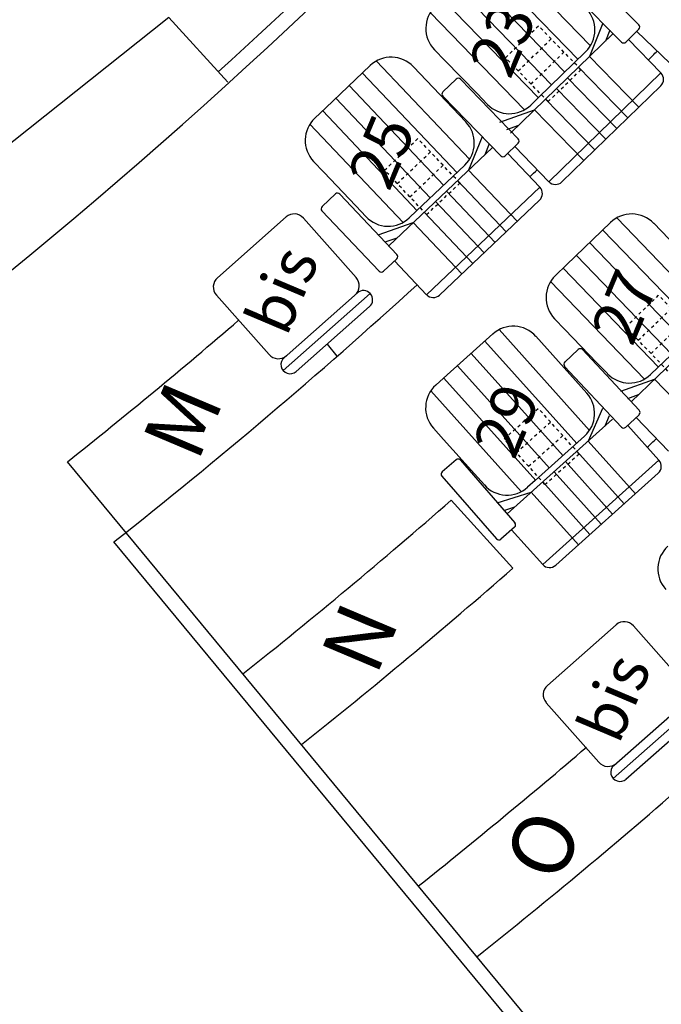
# Model space of a CAD drawing. Extents: x -33173 to 6817, y -37022 to 43489.
# Drawn here: x 5792 to 5813, y -4429 to -4397 of the extents above; entities that cross this region are included whole.
import ezdxf

# ---------------------------------------------------------------- set-up
doc = ezdxf.new("R2010")
doc.units = 0
doc.header["$LTSCALE"] = 0.1
doc.header["$MEASUREMENT"] = 0
doc.linetypes.add('POINTILLE', pattern=[0.25, 0, -0.25])
for name, color, linetype in [('PLACES', 3, 'CONTINUOUS'), ('SALLE', 7, 'CONTINUOUS'), ('SIEGES', 4, 'CONTINUOUS')]:
    doc.layers.add(name, color=color, linetype=linetype)
doc.styles.get("Standard").update_dxf_attribs({"font": 'ROMANS8'})

msp = doc.modelspace()

# ---------------------------------------------------------------- linework, layer by layer
at = {"layer": 'SALLE', "color": 1}
for p, q in [((5810.011, -4394.881), (5811.935, -4396.817)), ((5809.443, -4395.445), (5811.358, -4397.371)), ((5810.743, -4396.752), (5810.314, -4397.845)), ((5810.974, -4396.985), (5810.834, -4397.34)), ((5811.5, -4397.372), (5811.925, -4396.949)), ((5811.849, -4397.018), (5812.947, -4398.076)), ((5807.73, -4400.351), (5811.085, -4397.097)), ((5811.588, -4397.288), (5812.649, -4398.382)), ((5805.582, -4397.971), (5805.243, -4397.622)), ((5808.63, -4399.2), (5810.186, -4397.691)), ((5805.582, -4397.971), (5806.636, -4399.058)), ((5801.693, -4399.517), (5803.144, -4398.14)), ((5804.558, -4398.178), (5806.272, -4399.985)), ((5805.519, -4399.004), (5805.95, -4398.586)), ((5806.091, -4398.588), (5807.994, -4400.545)), ((5808.985, -4401.936), (5812.649, -4398.382)), ((5809.409, -4401.943), (5812.643, -4398.806)), ((5805.517, -4399.145), (5807.41, -4401.093)), ((5806.636, -4399.058), (5806.977, -4399.41)), ((5808.63, -4399.2), (5808.391, -4399.431)), ((5801.33, -4399.861), (5801.693, -4399.517)), ((5807.382, -4399.993), (5808.519, -4399.586)), ((5807.611, -4400.229), (5807.999, -4400.09)), ((5806.802, -4400.467), (5806.361, -4401.555)), ((5803.749, -4404.032), (5807.141, -4400.815)), ((5807.03, -4400.702), (5806.887, -4401.056)), ((5807.552, -4401.095), (5807.982, -4400.677)), ((5807.869, -4400.786), (5808.985, -4401.936)), ((5807.639, -4401.01), (5808.69, -4402.118)), ((5801.627, -4401.627), (5801.293, -4401.274)), ((5804.661, -4402.891), (5806.234, -4401.399)), ((5801.627, -4401.627), (5802.669, -4402.726)), ((5804.985, -4405.631), (5808.69, -4402.118)), ((5801.569, -4402.751), (5802.005, -4402.338)), ((5802.146, -4402.342), (5804.024, -4404.323)), ((5805.409, -4405.642), (5808.679, -4402.542)), ((5802.669, -4402.726), (5803.006, -4403.082)), ((5798.148, -4405.078), (5800.395, -4403.091)), ((5802.682, -4405.073), (5800.96, -4403.125)), ((5801.566, -4402.892), (5803.435, -4404.863)), ((5804.661, -4402.891), (5804.42, -4403.119)), ((5803.404, -4403.669), (5804.547, -4403.275)), ((5809.558, -4404.658), (5810.998, -4403.271)), ((5812.412, -4403.298), (5814.14, -4405.093)), ((5803.631, -4403.908), (5804.021, -4403.774)), ((5803.576, -4404.867), (5804.011, -4404.454)), ((5803.937, -4404.525), (5804.985, -4405.631)), ((5809.197, -4405.005), (5809.558, -4404.658)), ((5799.836, -4407.59), (5798.114, -4405.643)), ((5800.3, -4408.115), (5803.146, -4405.597)), ((5800.326, -4407.691), (5802.723, -4405.571)), ((5800.724, -4408.141), (5803.12, -4406.02)), ((5811.672, -4409.134), (5815.008, -4405.923)), ((5809.508, -4406.77), (5809.17, -4406.419)), ((5812.551, -4408.01), (5814.113, -4406.507)), ((5805.659, -4408.253), (5807.147, -4406.916)), ((5808.559, -4406.992), (5810.223, -4408.846)), ((5809.508, -4406.77), (5810.557, -4407.86)), ((5809.943, -4407.423), (5809.505, -4407.832)), ((5810.085, -4407.427), (5811.939, -4409.412)), ((5809.5, -4407.974), (5811.354, -4409.958)), ((5810.557, -4407.86), (5810.897, -4408.213)), ((5812.551, -4408.01), (5812.311, -4408.24)), ((5805.287, -4408.587), (5805.659, -4408.253)), ((5811.339, -4408.784), (5812.439, -4408.395)), ((5811.566, -4409.022), (5811.917, -4408.898)), ((5810.737, -4409.348), (5810.269, -4410.417)), ((5810.958, -4409.591), (5810.809, -4409.932)), ((5811.934, -4409.554), (5811.495, -4409.963)), ((5807.617, -4412.799), (5811.062, -4409.705)), ((5811.56, -4409.904), (5812.582, -4411.043)), ((5811.839, -4409.65), (5812.895, -4410.748)), ((5805.536, -4410.361), (5805.211, -4409.999)), ((5808.534, -4411.706), (5810.147, -4410.258)), ((5805.536, -4410.361), (5806.547, -4411.487)), ((5805.948, -4411.029), (5805.496, -4411.423)), ((5806.09, -4411.038), (5807.874, -4413.086)), ((5808.784, -4414.454), (5812.582, -4411.043)), ((5805.486, -4411.564), (5807.271, -4413.612)), ((5806.547, -4411.487), (5806.875, -4411.852)), ((5809.207, -4414.477), (5812.56, -4411.467)), ((5808.534, -4411.706), (5808.287, -4411.928)), ((5807.296, -4412.438), (5808.409, -4412.087)), ((5807.514, -4412.683), (5807.87, -4412.571)), ((5807.864, -4413.227), (5807.412, -4413.621)), ((5807.765, -4413.32), (5808.784, -4414.454)), ((5808.934, -4418.405), (5811.184, -4416.421)), ((5813.469, -4418.406), (5811.749, -4416.456)), ((5810.619, -4420.92), (5808.899, -4418.97)), ((5811.082, -4421.445), (5813.932, -4418.931)), ((5811.108, -4421.021), (5813.508, -4418.904)), ((5811.505, -4421.471), (5813.905, -4419.354))]:
    msp.add_line(p, q, dxfattribs=at)
at = {"layer": 'SALLE'}
for p, q in [((5796.561, -4396.573), (5779.852, -4409.845)), ((5796.561, -4396.573), (5798.489, -4398.688)), ((5802.067, -4407.637), (5801.75, -4407.253)), ((5820.863, -4444.476), (5793.245, -4411.092)), ((5805.794, -4412.349), (5807.806, -4414.574)), ((5820.478, -4444.794), (5794.765, -4413.714))]:
    msp.add_line(p, q, dxfattribs=at)
for radius, start in [(176.844, 312.26376), (177.344, 304.93764)]:
    msp.add_arc((5679.24, -4267.47), radius, start, 324.33469, dxfattribs=at)
at = {"layer": 'SALLE', "color": 1}
for centre, radius, start, end in [((5805.961, -4396.926), 1, 134.1286, 224.1286), ((5809.489, -4396.973), 1, 314.1286, 44.1286), ((5811.855, -4396.878), 0.1, 314.836, 44.836), ((5811.429, -4397.301), 0.1, 224.836, 314.836), ((5803.832, -4398.866), 1, 43.4785, 133.4785), ((5806.019, -4398.657), 0.1, 44.1859, 134.1859), ((5812.434, -4398.59), 0.3, 314.1286, 44.1286), ((5805.589, -4399.076), 0.1, 134.1859, 224.1859), ((5807.695, -4398.714), 1, 224.1286, 314.1286), ((5802.018, -4400.586), 1, 133.4785, 223.4785), ((5805.546, -4400.673), 1, 313.4785, 43.4785), ((5807.912, -4400.605), 0.1, 314.1859, 44.1859), ((5807.482, -4401.023), 0.1, 224.1859, 314.1859), ((5808.472, -4402.324), 0.3, 313.4785, 43.4785), ((5809.2, -4401.727), 0.3, 224.1286, 314.1286), ((5802.074, -4402.411), 0.1, 43.4785, 133.4785), ((5801.638, -4402.824), 0.1, 133.4785, 223.4785), ((5800.66, -4403.39), 0.4, 41.4973, 131.4973), ((5803.732, -4402.394), 1, 223.4785, 313.4785), ((5811.692, -4403.992), 1, 43.9066, 133.9066), ((5803.943, -4404.382), 0.1, 313.4785, 43.4785), ((5798.413, -4405.378), 0.4, 131.4973, 221.4973), ((5802.383, -4405.338), 0.4, 311.4973, 41.4973), ((5803.507, -4404.794), 0.1, 223.4785, 313.4785), ((5809.891, -4405.726), 1, 133.9066, 223.9066), ((5802.922, -4405.796), 0.3, 311.4973, 131.4973), ((5805.203, -4405.424), 0.3, 223.4785, 313.4785), ((5807.815, -4407.661), 1, 41.921, 131.921), ((5800.136, -4407.325), 0.4, 221.4973, 311.4973), ((5800.525, -4407.916), 0.3, 131.4973, 311.4973), ((5810.012, -4407.496), 0.1, 43.0499, 133.0499), ((5809.573, -4407.905), 0.1, 133.0499, 223.0499), ((5811.618, -4407.52), 1, 223.9066, 313.9066), ((5805.955, -4409.331), 1, 131.921, 221.921), ((5809.479, -4409.514), 1, 311.921, 41.921), ((5811.866, -4409.48), 0.1, 313.0499, 43.0499), ((5811.427, -4409.89), 0.1, 223.0499, 313.0499), ((5806.014, -4411.104), 0.1, 41.0643, 131.0643), ((5812.359, -4411.243), 0.3, 311.921, 41.921), ((5805.562, -4411.498), 0.1, 131.0643, 221.0643), ((5807.619, -4411.184), 1, 221.921, 311.921), ((5807.798, -4413.152), 0.1, 311.0643, 41.0643), ((5807.346, -4413.546), 0.1, 221.0643, 311.0643), ((5813.545, -4414.595), 1, 132.2531, 222.2531), ((5809.007, -4414.254), 0.3, 221.921, 311.921), ((5811.449, -4416.721), 0.4, 41.4116, 131.4116), ((5809.199, -4418.705), 0.4, 131.4116, 221.4116), ((5810.919, -4420.655), 0.4, 221.4116, 311.4116), ((5811.307, -4421.246), 0.3, 131.4116, 311.4116)]:
    msp.add_arc(centre, radius, start, end, dxfattribs=at)
at = {"layer": 'SALLE', "color": 7}
for centre, radius, start, end in [((5679.446, -4267.19), 186.369, 315.44024, 315.56521), ((5679.446, -4267.19), 186.369, 313.7683, 313.87055), ((5679.24, -4267.471), 186.369, 308.30716, 312.30403), ((5679.24, -4267.471), 183.369, 308.44227, 310.71123), ((5679.24, -4267.47), 195.369, 312.88684, 313.00724), ((5679.24, -4267.47), 192.369, 308.49608, 311.13754), ((5679.24, -4267.47), 195.369, 308.51304, 311.15273), ((5679.24, -4267.47), 201.369, 308.54545, 310.57283), ((5679.24, -4267.47), 204.369, 308.56094, 311.08436), ((5679.24, -4267.47), 210.369, 308.59059, 310.95278), ((5679.24, -4267.47), 213.369, 308.60479, 311.02176)]:
    msp.add_arc(centre, radius, start, end, dxfattribs=at)
at = {"layer": 'SIEGES', "color": 1}
for p, q in [((5807.26, -4394.316), (5810.343, -4397.494)), ((5806.813, -4394.717), (5809.941, -4397.941)), ((5806.377, -4395.129), (5809.51, -4398.359)), ((5805.946, -4395.547), (5809.08, -4398.777)), ((5805.521, -4395.97), (5808.649, -4399.194)), ((5805.107, -4396.405), (5808.19, -4399.583)), ((5803.348, -4397.992), (5806.394, -4401.204)), ((5811.923, -4399.504), (5810.314, -4397.845)), ((5811.564, -4399.852), (5809.955, -4398.193)), ((5802.896, -4398.387), (5805.987, -4401.647)), ((5811.205, -4400.2), (5809.596, -4398.541)), ((5802.455, -4398.794), (5805.551, -4402.06)), ((5810.847, -4400.548), (5809.237, -4398.889)), ((5802.02, -4399.207), (5805.116, -4402.472)), ((5810.488, -4400.896), (5808.878, -4399.237)), ((5801.589, -4399.625), (5804.681, -4402.885)), ((5810.129, -4401.245), (5808.519, -4399.586)), ((5801.171, -4400.056), (5804.217, -4403.268)), ((5807.951, -4403.232), (5806.361, -4401.555)), ((5807.588, -4403.576), (5805.998, -4401.899)), ((5807.226, -4403.92), (5805.635, -4402.243)), ((5806.863, -4404.264), (5805.272, -4402.587)), ((5806.5, -4404.608), (5804.91, -4402.931)), ((5811.201, -4403.121), (5814.271, -4406.31)), ((5806.137, -4404.952), (5804.547, -4403.275)), ((5810.752, -4403.52), (5813.867, -4406.756)), ((5810.314, -4403.93), (5813.435, -4407.172)), ((5809.882, -4404.346), (5813.002, -4407.588)), ((5809.455, -4404.768), (5812.57, -4408.005)), ((5809.039, -4405.201), (5812.109, -4408.391)), ((5807.354, -4406.773), (5810.312, -4410.067)), ((5806.891, -4407.156), (5809.893, -4410.499)), ((5806.44, -4407.551), (5809.446, -4410.9)), ((5805.994, -4407.952), (5809, -4411.3)), ((5805.552, -4408.359), (5808.554, -4411.701)), ((5814.042, -4410.06), (5812.439, -4408.395)), ((5805.122, -4408.777), (5808.08, -4412.071)), ((5811.813, -4412.137), (5810.269, -4410.417)), ((5811.441, -4412.471), (5809.897, -4410.751)), ((5811.069, -4412.805), (5809.525, -4411.085)), ((5810.697, -4413.139), (5809.153, -4411.419)), ((5810.325, -4413.473), (5808.781, -4411.753)), ((5809.953, -4413.807), (5808.409, -4412.087))]:
    msp.add_line(p, q, dxfattribs=at)
at = {"layer": 'SIEGES', "color": 1, "linetype": 'POINTILLE'}
for p, q in [((5807.565, -4397.883), (5808.642, -4396.839)), ((5810.034, -4398.275), (5808.642, -4396.839)), ((5807.983, -4398.314), (5809.059, -4397.27)), ((5808.401, -4398.745), (5809.477, -4397.7)), ((5808.958, -4399.319), (5807.565, -4397.883)), ((5808.958, -4399.319), (5810.034, -4398.275)), ((5803.612, -4401.562), (5804.7, -4400.53)), ((5806.076, -4401.981), (5804.7, -4400.53)), ((5804.024, -4401.997), (5805.113, -4400.965)), ((5804.988, -4403.013), (5803.612, -4401.562)), ((5804.437, -4402.433), (5805.526, -4401.401)), ((5804.988, -4403.013), (5806.076, -4401.981)), ((5811.491, -4406.689), (5812.572, -4405.649)), ((5813.959, -4407.09), (5812.572, -4405.649)), ((5811.907, -4407.122), (5812.988, -4406.081)), ((5812.878, -4408.13), (5811.491, -4406.689)), ((5812.323, -4407.554), (5813.404, -4406.514)), ((5807.521, -4410.349), (5808.637, -4409.347)), ((5809.973, -4410.835), (5808.637, -4409.347)), ((5807.922, -4410.796), (5809.038, -4409.794)), ((5808.323, -4411.242), (5809.439, -4410.24)), ((5808.857, -4411.838), (5807.521, -4410.349)), ((5808.857, -4411.838), (5809.973, -4410.835))]:
    msp.add_line(p, q, dxfattribs=at)

# ---------------------------------------------------------------- texts
at = {"layer": 'PLACES'}
for s, height, p in [('23', 1.5, (5807.716, -4398.63)), ('25', 1.5, (5803.761, -4402.295)), ('bis', 1.5, (5800.408, -4407.043)), ('27', 1.5, (5811.707, -4407.363)), ('M', 2, (5797.499, -4411.146)), ('29', 1.5, (5807.851, -4411.074)), ('N', 2, (5803.336, -4418.139)), ('bis', 1.5, (5811.265, -4420.375)), ('O', 2, (5809.324, -4424.936))]:
    msp.add_text(s, height=height, rotation=67.0521, dxfattribs=at).set_placement(p)

doc.saveas('drawing.dxf')
